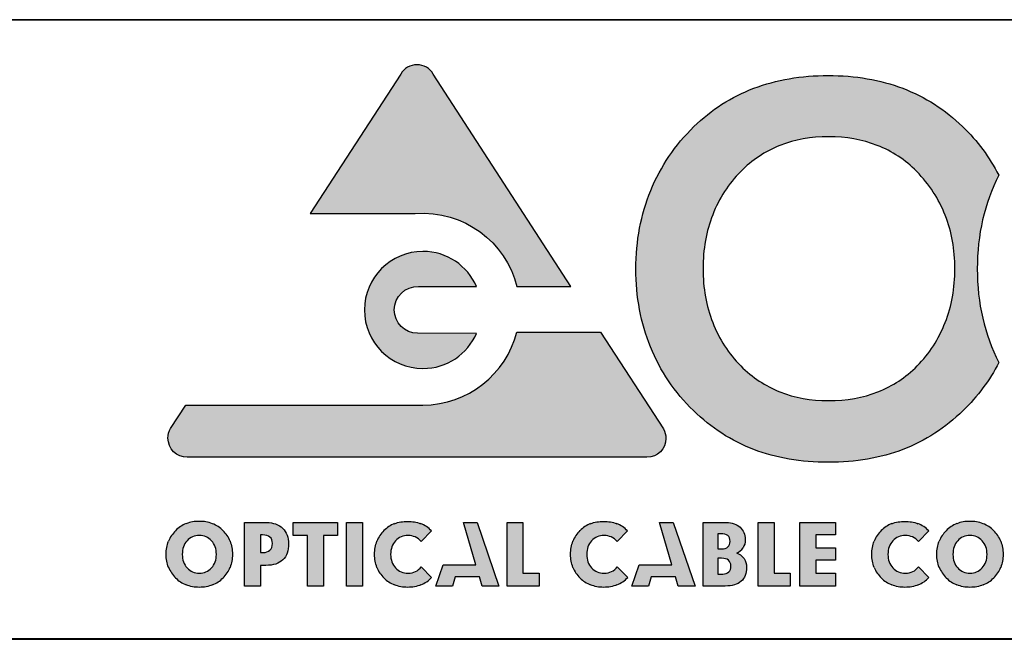
# Model space of a CAD drawing. Units: inches. Extents: x 0.6 to 16.4, y 0.7 to 10.3.
# Drawn here: x 12.8 to 14, y 2.1 to 2.9 of the extents above; entities that cross this region are included whole.
import ezdxf

# ---------------------------------------------------------------- set-up
doc = ezdxf.new("R2010")
doc.units = ezdxf.units.IN
doc.header["$MEASUREMENT"] = 0
for name, color, linetype in [('Default', 7, 'Continuous'), ('DV2_Default', 7, 'Continuous'), ('DWGOCC_FORMAT', 7, 'Continuous'), ('FORMAT', 7, 'Continuous')]:
    doc.layers.add(name, color=color, linetype=linetype)

# ---------------------------------------------------------------- blocks, each defined once
blk = doc.blocks.new('SE537')
at = {"layer": 'DV2_Default', "linetype": 'Continuous'}
h = blk.add_hatch(color=7, dxfattribs=at)
edge = h.paths.add_edge_path()
edge.add_line((13.4607, 2.5775), (13.2835, 2.8505))
edge.add_spline(control_points=[(13.2835, 2.8505), (13.2794, 2.8577), (13.2716, 2.8625), (13.2628, 2.8625), (13.2539, 2.8625), (13.2462, 2.8577), (13.2421, 2.8505)], knot_values=[0, 0, 0, 0, 0.5, 0.5, 0.5, 1, 1, 1, 1], degree=3, periodic=0)
edge.add_line((13.2421, 2.8505), (13.1256, 2.6713))
edge.add_line((13.1256, 2.6713), (13.2605, 2.6713))
edge.add_spline(control_points=[(13.2605, 2.6713), (13.3231, 2.676), (13.3768, 2.6345), (13.3912, 2.5775)], knot_values=[0, 0, 0, 0, 1, 1, 1, 1], degree=3, periodic=0)
edge.add_line((13.3912, 2.5775), (13.4607, 2.5775))
h = blk.add_hatch(color=7, dxfattribs=at)
edge = h.paths.add_edge_path()
edge.add_spline(control_points=[(13.5629, 2.4998), (13.5754, 2.4689), (13.5939, 2.4416), (13.6181, 2.418)], knot_values=[0, 0, 0, 0, 1, 1, 1, 1], degree=3, periodic=0)
edge.add_spline(control_points=[(13.6181, 2.418), (13.6409, 2.3958), (13.6667, 2.3792), (13.6956, 2.3681)], knot_values=[0, 0, 0, 0, 1, 1, 1, 1], degree=3, periodic=0)
edge.add_spline(control_points=[(13.6956, 2.3681), (13.7244, 2.3572), (13.7563, 2.3517), (13.7913, 2.3517)], knot_values=[0, 0, 0, 0, 1, 1, 1, 1], degree=3, periodic=0)
edge.add_spline(control_points=[(13.7913, 2.3517), (13.8266, 2.3517), (13.8586, 2.3572), (13.8873, 2.3681)], knot_values=[0, 0, 0, 0, 1, 1, 1, 1], degree=3, periodic=0)
edge.add_spline(control_points=[(13.8873, 2.3681), (13.916, 2.3792), (13.9418, 2.3958), (13.9646, 2.418)], knot_values=[0, 0, 0, 0, 1, 1, 1, 1], degree=3, periodic=0)
edge.add_spline(control_points=[(13.9646, 2.418), (13.9834, 2.4363), (13.9988, 2.457), (14.0106, 2.4797)], knot_values=[0, 0, 0, 0, 1, 1, 1, 1], degree=3, periodic=0)
edge.add_spline(control_points=[(14.0106, 2.4797), (13.9921, 2.516), (13.9829, 2.5561), (13.9829, 2.6001), (13.9829, 2.6441), (13.9921, 2.6842), (14.0105, 2.7206)], knot_values=[0, 0, 0, 0, 0.651783, 0.651783, 0.651783, 1, 1, 1, 1], degree=3, periodic=0)
edge.add_spline(control_points=[(14.0105, 2.7206), (13.9986, 2.7436), (13.9832, 2.7644), (13.964, 2.7829)], knot_values=[0, 0, 0, 0, 1, 1, 1, 1], degree=3, periodic=0)
edge.add_spline(control_points=[(13.964, 2.7829), (13.9416, 2.8047), (13.9159, 2.8211), (13.887, 2.8321)], knot_values=[0, 0, 0, 0, 1, 1, 1, 1], degree=3, periodic=0)
edge.add_spline(control_points=[(13.887, 2.8321), (13.8581, 2.8431), (13.8262, 2.8486), (13.7565, 2.8486), (13.7246, 2.8431), (13.6957, 2.8321)], knot_values=[0, 0, 0, 0, 0.5, 0.5, 1, 1, 1, 1], degree=3, periodic=0)
edge.add_spline(control_points=[(13.6957, 2.8321), (13.6668, 2.8211), (13.6411, 2.8047), (13.6187, 2.7829)], knot_values=[0, 0, 0, 0, 1, 1, 1, 1], degree=3, periodic=0)
edge.add_spline(control_points=[(13.6187, 2.7829), (13.5944, 2.7592), (13.5759, 2.7319), (13.5632, 2.7008)], knot_values=[0, 0, 0, 0, 1, 1, 1, 1], degree=3, periodic=0)
edge.add_spline(control_points=[(13.5632, 2.7008), (13.5505, 2.6698), (13.5441, 2.6362), (13.5441, 2.6001), (13.5441, 2.564), (13.5504, 2.5306), (13.5629, 2.4998)], knot_values=[0, 0, 0, 0, 0.5, 0.5, 0.5, 1, 1, 1, 1], degree=3, periodic=0)
edge = h.paths.add_edge_path()
edge.add_spline(control_points=[(13.6789, 2.4754), (13.6937, 2.4606), (13.7105, 2.4496), (13.748, 2.4347), (13.7689, 2.4309), (13.7917, 2.4309)], knot_values=[0, 0, 0, 0, 0.5, 0.5, 1, 1, 1, 1], degree=3, periodic=0)
edge.add_spline(control_points=[(13.7917, 2.4309), (13.8149, 2.4309), (13.8361, 2.4347), (13.8742, 2.4496), (13.891, 2.4606), (13.9056, 2.4754)], knot_values=[0, 0, 0, 0, 0.5, 0.5, 1, 1, 1, 1], degree=3, periodic=0)
edge.add_spline(control_points=[(13.9056, 2.4754), (13.9213, 2.4914), (13.9334, 2.51), (13.9417, 2.5313)], knot_values=[0, 0, 0, 0, 1, 1, 1, 1], degree=3, periodic=0)
edge.add_spline(control_points=[(13.9417, 2.5313), (13.95, 2.5524), (13.9541, 2.5755), (13.9541, 2.6003), (13.9541, 2.625), (13.95, 2.6478), (13.9417, 2.669)], knot_values=[0, 0, 0, 0, 0.5, 0.5, 0.5, 1, 1, 1, 1], degree=3, periodic=0)
edge.add_spline(control_points=[(13.9417, 2.669), (13.9334, 2.6901), (13.9212, 2.7089), (13.905, 2.7253)], knot_values=[0, 0, 0, 0, 1, 1, 1, 1], degree=3, periodic=0)
edge.add_spline(control_points=[(13.905, 2.7253), (13.8903, 2.7402), (13.8734, 2.7513), (13.8352, 2.7663), (13.8143, 2.77), (13.7917, 2.77), (13.7692, 2.77), (13.7484, 2.7663), (13.7293, 2.7587)], knot_values=[0, 0, 0, 0, 0.333333, 0.333333, 0.666667, 0.666667, 0.666667, 1, 1, 1, 1], degree=3, periodic=0)
edge.add_spline(control_points=[(13.7293, 2.7587), (13.7101, 2.7512), (13.6934, 2.74), (13.6789, 2.7253)], knot_values=[0, 0, 0, 0, 1, 1, 1, 1], degree=3, periodic=0)
edge.add_spline(control_points=[(13.6789, 2.7253), (13.6632, 2.7094), (13.6511, 2.6909), (13.6428, 2.6697)], knot_values=[0, 0, 0, 0, 1, 1, 1, 1], degree=3, periodic=0)
edge.add_spline(control_points=[(13.6428, 2.6697), (13.6345, 2.6485), (13.6304, 2.6254), (13.6304, 2.6003), (13.6304, 2.5755), (13.6345, 2.5524), (13.6428, 2.5313)], knot_values=[0, 0, 0, 0, 0.5, 0.5, 0.5, 1, 1, 1, 1], degree=3, periodic=0)
edge.add_spline(control_points=[(13.6428, 2.5313), (13.6511, 2.51), (13.6632, 2.4914), (13.6789, 2.4754)], knot_values=[0, 0, 0, 0, 1, 1, 1, 1], degree=3, periodic=0)
h = blk.add_hatch(color=7, dxfattribs=at)
edge = h.paths.add_edge_path()
edge.add_spline(control_points=[(13.3393, 2.5775), (13.3277, 2.604), (13.3012, 2.6226), (13.2704, 2.6226), (13.2289, 2.6226), (13.1952, 2.5889), (13.1952, 2.5058), (13.2289, 2.4722), (13.2704, 2.4722), (13.3012, 2.4722), (13.3277, 2.4907), (13.3393, 2.5173)], knot_values=[0, 0, 0, 0, 0.25, 0.25, 0.25, 0.5, 0.5, 0.75, 0.75, 0.75, 1, 1, 1, 1], degree=3, periodic=0)
edge.add_line((13.3393, 2.5173), (13.2636, 2.5174))
edge.add_spline(control_points=[(13.2636, 2.5174), (13.247, 2.5174), (13.2335, 2.5309), (13.2335, 2.5475), (13.2335, 2.5645), (13.2476, 2.5782), (13.2648, 2.5775)], knot_values=[0, 0, 0, 0, 0.33295, 0.33295, 0.33295, 1, 1, 1, 1], degree=3, periodic=0)
edge.add_line((13.2648, 2.5775), (13.3393, 2.5775))
h = blk.add_hatch(color=7, dxfattribs=at)
edge = h.paths.add_edge_path()
edge.add_line((13.4987, 2.5189), (13.3912, 2.5189))
edge.add_spline(control_points=[(13.3912, 2.5189), (13.3773, 2.465), (13.3284, 2.4252), (13.2702, 2.4252)], knot_values=[0, 0, 0, 0, 1, 1, 1, 1], degree=3, periodic=0)
edge.add_line((13.2702, 2.4252), (12.9656, 2.4251))
edge.add_line((12.9656, 2.4251), (12.946, 2.3952))
edge.add_spline(control_points=[(12.946, 2.3952), (12.9439, 2.3915), (12.9427, 2.3873), (12.9427, 2.3828), (12.9427, 2.3691), (12.9538, 2.3581), (12.9675, 2.3581)], knot_values=[0, 0, 0, 0, 0.5, 0.5, 0.5, 1, 1, 1, 1], degree=3, periodic=0)
edge.add_line((12.9675, 2.3581), (13.5583, 2.3581))
edge.add_spline(control_points=[(13.5583, 2.3581), (13.5718, 2.3581), (13.5827, 2.369), (13.5827, 2.3824), (13.5827, 2.3869), (13.5815, 2.391), (13.5794, 2.3946)], knot_values=[0, 0, 0, 0, 0.5, 0.5, 0.5, 1, 1, 1, 1], degree=3, periodic=0)
edge.add_line((13.5794, 2.3946), (13.4987, 2.5189))
h = blk.add_hatch(color=7, dxfattribs=at)
edge = h.paths.add_edge_path()
edge.add_spline(control_points=[(12.9661, 2.1941), (12.9713, 2.1921), (12.977, 2.191), (12.983, 2.191), (12.9891, 2.191), (12.9947, 2.1921), (12.9998, 2.1941)], knot_values=[0, 0, 0, 0, 0.5, 0.5, 0.5, 1, 1, 1, 1], degree=3, periodic=0)
edge.add_arc((12.9852, 2.2313), 0.0399, 291.5445, 315.2416)
edge.add_arc((12.9853, 2.2317), 0.0402, 314.7114, 338.1565)
edge.add_spline(control_points=[(13.0225, 2.2167), (13.0246, 2.2219), (13.0256, 2.2274), (13.0256, 2.2334), (13.0256, 2.2395), (13.0246, 2.2451), (13.0225, 2.2502)], knot_values=[0, 0, 0, 0, 0.5, 0.5, 0.5, 1, 1, 1, 1], degree=3, periodic=0)
edge.add_arc((12.9863, 2.2359), 0.039, 21.5915, 45.6879)
edge.add_arc((12.9853, 2.2359), 0.0397, 44.6227, 68.4384)
edge.add_arc((12.9835, 2.2301), 0.0457, 69.0413, 90.6251)
edge.add_arc((12.9825, 2.2298), 0.046, 89.377, 110.9665)
edge.add_arc((12.9806, 2.2357), 0.0399, 111.4883, 135.1974)
edge.add_arc((12.9805, 2.2355), 0.0399, 134.8641, 158.4279)
edge.add_spline(control_points=[(12.9434, 2.2502), (12.9414, 2.245), (12.9404, 2.2394), (12.9404, 2.2334), (12.9404, 2.2274), (12.9414, 2.2219), (12.9434, 2.2167)], knot_values=[0, 0, 0, 0, 0.5, 0.5, 0.5, 1, 1, 1, 1], degree=3, periodic=0)
edge.add_arc((12.9807, 2.2317), 0.0401, 201.8289, 225.3031)
edge.add_arc((12.9804, 2.2307), 0.0392, 224.5536, 248.6603)
edge = h.paths.add_edge_path()
edge.add_spline(control_points=[(12.9987, 2.216), (13.0028, 2.2205), (13.0049, 2.2263), (13.0049, 2.2334), (13.0049, 2.2405), (13.0028, 2.2463), (12.9987, 2.2508)], knot_values=[0, 0, 0, 0, 0.5, 0.5, 0.5, 1, 1, 1, 1], degree=3, periodic=0)
edge.add_spline(control_points=[(12.9987, 2.2508), (12.9946, 2.2553), (12.9894, 2.2576), (12.983, 2.2576), (12.9766, 2.2576), (12.9713, 2.2553), (12.9672, 2.2508)], knot_values=[0, 0, 0, 0, 0.5, 0.5, 0.5, 1, 1, 1, 1], degree=3, periodic=0)
edge.add_spline(control_points=[(12.9672, 2.2508), (12.9632, 2.2463), (12.9611, 2.2405), (12.9611, 2.2334), (12.9611, 2.2264), (12.9632, 2.2206), (12.9673, 2.2161)], knot_values=[0, 0, 0, 0, 0.5, 0.5, 0.5, 1, 1, 1, 1], degree=3, periodic=0)
edge.add_arc((12.9825, 2.2297), 0.0204, 221.8607, 271.5002)
edge.add_arc((12.9835, 2.2297), 0.0204, 268.4877, 318.0244)
h = blk.add_hatch(color=7, dxfattribs=at)
edge = h.paths.add_edge_path()
edge.add_line((13.041, 2.1927), (13.0615, 2.1927))
edge.add_line((13.0615, 2.1927), (13.0615, 2.2192))
edge.add_line((13.0615, 2.2192), (13.0686, 2.2192))
edge.add_spline(control_points=[(13.0686, 2.2192), (13.0781, 2.2192), (13.0853, 2.2216), (13.0903, 2.2263)], knot_values=[0, 0, 0, 0, 1, 1, 1, 1], degree=3, periodic=0)
edge.add_spline(control_points=[(13.0903, 2.2263), (13.0953, 2.2311), (13.0977, 2.238), (13.0977, 2.247), (13.0977, 2.2553), (13.0952, 2.262), (13.0901, 2.2669)], knot_values=[0, 0, 0, 0, 0.5, 0.5, 0.5, 1, 1, 1, 1], degree=3, periodic=0)
edge.add_spline(control_points=[(13.0901, 2.2669), (13.085, 2.2718), (13.0781, 2.2743), (13.0695, 2.2743)], knot_values=[0, 0, 0, 0, 1, 1, 1, 1], degree=3, periodic=0)
edge.add_line((13.0695, 2.2743), (13.041, 2.2743))
edge.add_line((13.041, 2.2743), (13.041, 2.1927))
edge = h.paths.add_edge_path()
edge.add_spline(control_points=[(13.0646, 2.2358), (13.0686, 2.2358), (13.0716, 2.2368), (13.0738, 2.2388)], knot_values=[0, 0, 0, 0, 1, 1, 1, 1], degree=3, periodic=0)
edge.add_spline(control_points=[(13.0738, 2.2388), (13.0759, 2.2407), (13.077, 2.2436), (13.077, 2.2472), (13.077, 2.251), (13.0759, 2.2538), (13.0738, 2.2556)], knot_values=[0, 0, 0, 0, 0.5, 0.5, 0.5, 1, 1, 1, 1], degree=3, periodic=0)
edge.add_spline(control_points=[(13.0738, 2.2556), (13.0718, 2.2574), (13.0685, 2.2583), (13.0642, 2.2583)], knot_values=[0, 0, 0, 0, 1, 1, 1, 1], degree=3, periodic=0)
edge.add_line((13.0642, 2.2583), (13.0615, 2.2583))
edge.add_line((13.0615, 2.2583), (13.0615, 2.2358))
edge.add_line((13.0615, 2.2358), (13.0646, 2.2358))
for points in [[(13.1424, 2.1927), (13.1424, 2.2577), (13.1608, 2.2577), (13.1608, 2.2743), (13.1036, 2.2743), (13.1036, 2.2577), (13.122, 2.2577), (13.122, 2.1927)], [(13.1721, 2.2743), (13.1721, 2.1927), (13.1928, 2.1927), (13.1928, 2.2743)], [(13.3084, 2.1927), (13.3117, 2.2045), (13.3431, 2.2045), (13.3464, 2.1927), (13.3681, 2.1927), (13.3401, 2.2743), (13.3225, 2.2743), (13.3384, 2.2199), (13.2962, 2.2199), (13.2868, 2.1927)], [(13.3785, 2.1927), (13.4196, 2.1927), (13.4196, 2.2092), (13.399, 2.2092), (13.399, 2.2743), (13.3785, 2.2743)], [(13.5481, 2.2199), (13.5388, 2.1927), (13.5604, 2.1927), (13.5637, 2.2045), (13.595, 2.2045), (13.5984, 2.1927), (13.6201, 2.1927), (13.5921, 2.2743), (13.5745, 2.2743), (13.5904, 2.2199)], [(13.7014, 2.1927), (13.7425, 2.1927), (13.7425, 2.2092), (13.7219, 2.2092), (13.7219, 2.2743), (13.7014, 2.2743)], [(13.755, 2.1927), (13.8007, 2.1927), (13.8007, 2.2092), (13.7755, 2.2092), (13.7755, 2.226), (13.8007, 2.226), (13.8007, 2.2418), (13.7755, 2.2418), (13.7755, 2.2585), (13.8007, 2.2585), (13.8007, 2.2743), (13.755, 2.2743)]]:
    blk.add_hatch(color=7, dxfattribs=at).paths.add_polyline_path(points)
h = blk.add_hatch(color=7, dxfattribs=at)
edge = h.paths.add_edge_path()
edge.add_spline(control_points=[(13.2609, 2.2113), (13.258, 2.21), (13.2549, 2.2093), (13.2514, 2.2093), (13.2448, 2.2093), (13.2394, 2.2115), (13.231, 2.2205), (13.2289, 2.2263), (13.2289, 2.2334), (13.2289, 2.2405), (13.231, 2.2463), (13.2394, 2.2553), (13.2448, 2.2576), (13.2514, 2.2576), (13.2547, 2.2576), (13.2577, 2.257), (13.2605, 2.2557)], knot_values=[0, 0, 0, 0, 0.166667, 0.166667, 0.166667, 0.333333, 0.333333, 0.5, 0.5, 0.5, 0.666667, 0.666667, 0.833333, 0.833333, 0.833333, 1, 1, 1, 1], degree=3, periodic=0)
edge.add_arc((13.2514, 2.2354), 0.0223, 41.2985, 65.7484, ccw=False)
edge.add_line((13.2681, 2.2501), (13.2813, 2.2636))
edge.add_arc((13.2529, 2.2359), 0.0397, 44.2874, 68.6169)
edge.add_spline(control_points=[(13.2674, 2.2728), (13.2623, 2.2748), (13.2567, 2.2758), (13.2507, 2.2758), (13.2446, 2.2758), (13.239, 2.2748), (13.2339, 2.2728)], knot_values=[0, 0, 0, 0, 0.496205, 0.496205, 0.496205, 1, 1, 1, 1], degree=3, periodic=0)
edge.add_arc((13.248, 2.2367), 0.0388, 111.3094, 135.4856)
edge.add_arc((13.2476, 2.236), 0.039, 134.3767, 158.558)
edge.add_spline(control_points=[(13.2113, 2.2503), (13.2092, 2.2451), (13.2082, 2.2395), (13.2082, 2.2334), (13.2082, 2.2274), (13.2092, 2.2218), (13.2113, 2.2167)], knot_values=[0, 0, 0, 0, 0.5, 0.5, 0.5, 1, 1, 1, 1], degree=3, periodic=0)
edge.add_arc((13.2473, 2.2309), 0.0388, 201.5107, 225.7552)
edge.add_arc((13.2485, 2.2309), 0.0396, 224.4883, 248.392)
edge.add_spline(control_points=[(13.2339, 2.1941), (13.2391, 2.1921), (13.2447, 2.191), (13.2507, 2.191), (13.2569, 2.191), (13.2627, 2.1921), (13.2679, 2.1942)], knot_values=[0, 0, 0, 0, 0.5, 0.5, 0.5, 1, 1, 1, 1], degree=3, periodic=0)
edge.add_arc((13.2528, 2.231), 0.0397, 292.2168, 316.5121)
edge.add_line((13.2816, 2.2037), (13.2682, 2.2173))
edge.add_arc((13.2519, 2.2297), 0.0205, 295.908, 322.6474, ccw=False)
h = blk.add_hatch(color=7, dxfattribs=at)
edge = h.paths.add_edge_path()
edge.add_spline(control_points=[(13.5128, 2.2113), (13.51, 2.21), (13.5068, 2.2093), (13.5033, 2.2093), (13.4968, 2.2093), (13.4914, 2.2115), (13.483, 2.2205), (13.4809, 2.2263), (13.4809, 2.2334), (13.4809, 2.2405), (13.483, 2.2463), (13.4914, 2.2553), (13.4968, 2.2576), (13.5033, 2.2576), (13.5066, 2.2576), (13.5097, 2.257), (13.5125, 2.2557)], knot_values=[0, 0, 0, 0, 0.166667, 0.166667, 0.166667, 0.333333, 0.333333, 0.5, 0.5, 0.5, 0.666667, 0.666667, 0.833333, 0.833333, 0.833333, 1, 1, 1, 1], degree=3, periodic=0)
edge.add_arc((13.5033, 2.2354), 0.0223, 41.2985, 65.7484, ccw=False)
edge.add_line((13.5201, 2.2501), (13.5333, 2.2636))
edge.add_arc((13.5049, 2.2359), 0.0397, 44.2874, 68.6169)
edge.add_spline(control_points=[(13.5194, 2.2728), (13.5143, 2.2748), (13.5087, 2.2758), (13.5027, 2.2758), (13.4966, 2.2758), (13.491, 2.2748), (13.4858, 2.2728)], knot_values=[0, 0, 0, 0, 0.496205, 0.496205, 0.496205, 1, 1, 1, 1], degree=3, periodic=0)
edge.add_arc((13.5, 2.2367), 0.0388, 111.3094, 135.4856)
edge.add_arc((13.4995, 2.236), 0.039, 134.3767, 158.558)
edge.add_spline(control_points=[(13.4632, 2.2503), (13.4612, 2.2451), (13.4602, 2.2395), (13.4602, 2.2334), (13.4602, 2.2274), (13.4612, 2.2218), (13.4632, 2.2167)], knot_values=[0, 0, 0, 0, 0.5, 0.5, 0.5, 1, 1, 1, 1], degree=3, periodic=0)
edge.add_arc((13.4993, 2.2309), 0.0388, 201.5107, 225.7552)
edge.add_arc((13.5005, 2.2309), 0.0396, 224.4883, 248.392)
edge.add_spline(control_points=[(13.4859, 2.1941), (13.4911, 2.1921), (13.4966, 2.191), (13.5027, 2.191), (13.5089, 2.191), (13.5146, 2.1921), (13.5198, 2.1942)], knot_values=[0, 0, 0, 0, 0.5, 0.5, 0.5, 1, 1, 1, 1], degree=3, periodic=0)
edge.add_arc((13.5048, 2.231), 0.0397, 292.2168, 316.5121)
edge.add_line((13.5336, 2.2037), (13.5202, 2.2173))
edge.add_arc((13.5039, 2.2297), 0.0205, 295.908, 322.6474, ccw=False)
h = blk.add_hatch(color=7, dxfattribs=at)
edge = h.paths.add_edge_path()
edge.add_line((13.6305, 2.1927), (13.6588, 2.1927))
edge.add_spline(control_points=[(13.6588, 2.1927), (13.6678, 2.1927), (13.6746, 2.1947), (13.6793, 2.1988)], knot_values=[0, 0, 0, 0, 1, 1, 1, 1], degree=3, periodic=0)
edge.add_spline(control_points=[(13.6793, 2.1988), (13.6841, 2.2028), (13.6864, 2.2088), (13.6864, 2.2166), (13.6864, 2.2212), (13.6853, 2.225), (13.6832, 2.2282)], knot_values=[0, 0, 0, 0, 0.5, 0.5, 0.5, 1, 1, 1, 1], degree=3, periodic=0)
edge.add_arc((13.6691, 2.2182), 0.0172, 35.4148, 74.0287)
edge.add_arc((13.6661, 2.2516), 0.0185, 294.6925, 328.1042)
edge.add_spline(control_points=[(13.6818, 2.2418), (13.6837, 2.2448), (13.6846, 2.2483), (13.6846, 2.2524), (13.6846, 2.2591), (13.6824, 2.2644), (13.678, 2.2683)], knot_values=[0, 0, 0, 0, 0.5, 0.5, 0.5, 1, 1, 1, 1], degree=3, periodic=0)
edge.add_spline(control_points=[(13.678, 2.2683), (13.6737, 2.2723), (13.6677, 2.2743), (13.6603, 2.2743)], knot_values=[0, 0, 0, 0, 1, 1, 1, 1], degree=3, periodic=0)
edge.add_line((13.6603, 2.2743), (13.6305, 2.2743))
edge.add_line((13.6305, 2.2743), (13.6305, 2.1927))
edge = h.paths.add_edge_path()
edge.add_line((13.6494, 2.208), (13.656, 2.208))
edge.add_arc((13.6565, 2.2183), 0.0102, 267.3393, 313.1642)
edge.add_spline(control_points=[(13.6635, 2.2108), (13.6653, 2.2126), (13.6662, 2.2152), (13.6662, 2.2183), (13.6662, 2.2216), (13.6652, 2.2241), (13.6632, 2.2259)], knot_values=[0, 0, 0, 0, 0.5, 0.5, 0.5, 1, 1, 1, 1], degree=3, periodic=0)
edge.add_spline(control_points=[(13.6632, 2.2259), (13.6611, 2.2276), (13.6582, 2.2284), (13.6543, 2.2284)], knot_values=[0, 0, 0, 0, 1, 1, 1, 1], degree=3, periodic=0)
edge.add_line((13.6543, 2.2284), (13.6494, 2.2284))
edge.add_line((13.6494, 2.2284), (13.6494, 2.208))
edge = h.paths.add_edge_path()
edge.add_line((13.6494, 2.2404), (13.6543, 2.2404))
edge.add_spline(control_points=[(13.6543, 2.2404), (13.6578, 2.2404), (13.6605, 2.2412), (13.6623, 2.2429)], knot_values=[0, 0, 0, 0, 1, 1, 1, 1], degree=3, periodic=0)
edge.add_spline(control_points=[(13.6623, 2.2429), (13.6641, 2.2445), (13.6651, 2.247), (13.6651, 2.2501), (13.6651, 2.2536), (13.6641, 2.2561), (13.6622, 2.2576)], knot_values=[0, 0, 0, 0, 0.5, 0.5, 0.5, 1, 1, 1, 1], degree=3, periodic=0)
edge.add_spline(control_points=[(13.6622, 2.2576), (13.6603, 2.2591), (13.6571, 2.2598), (13.6526, 2.2598)], knot_values=[0, 0, 0, 0, 1, 1, 1, 1], degree=3, periodic=0)
edge.add_line((13.6526, 2.2598), (13.6494, 2.2598))
edge.add_line((13.6494, 2.2598), (13.6494, 2.2404))
h = blk.add_hatch(color=7, dxfattribs=at)
edge = h.paths.add_edge_path()
edge.add_arc((13.8877, 2.2309), 0.0396, 224.4883, 248.392)
edge.add_spline(control_points=[(13.8731, 2.1941), (13.8782, 2.1921), (13.8838, 2.191), (13.8898, 2.191), (13.8961, 2.191), (13.9018, 2.1921), (13.907, 2.1942)], knot_values=[0, 0, 0, 0, 0.5, 0.5, 0.5, 1, 1, 1, 1], degree=3, periodic=0)
edge.add_arc((13.892, 2.231), 0.0397, 292.2168, 316.5121)
edge.add_line((13.9208, 2.2037), (13.9074, 2.2173))
edge.add_arc((13.8911, 2.2297), 0.0205, 295.908, 322.6474, ccw=False)
edge.add_spline(control_points=[(13.9, 2.2113), (13.8972, 2.21), (13.894, 2.2093), (13.8905, 2.2093), (13.8839, 2.2093), (13.8786, 2.2115), (13.8702, 2.2205), (13.8681, 2.2263), (13.8681, 2.2334), (13.8681, 2.2405), (13.8702, 2.2463), (13.8786, 2.2553), (13.8839, 2.2576), (13.8905, 2.2576), (13.8938, 2.2576), (13.8969, 2.257), (13.8997, 2.2557)], knot_values=[0, 0, 0, 0, 0.166667, 0.166667, 0.166667, 0.333333, 0.333333, 0.5, 0.5, 0.5, 0.666667, 0.666667, 0.833333, 0.833333, 0.833333, 1, 1, 1, 1], degree=3, periodic=0)
edge.add_arc((13.8905, 2.2354), 0.0223, 41.2985, 65.7484, ccw=False)
edge.add_line((13.9072, 2.2501), (13.9205, 2.2636))
edge.add_arc((13.8921, 2.2359), 0.0397, 44.2874, 68.6169)
edge.add_spline(control_points=[(13.9065, 2.2728), (13.9014, 2.2748), (13.8959, 2.2758), (13.8898, 2.2758), (13.8838, 2.2758), (13.8781, 2.2748), (13.873, 2.2728)], knot_values=[0, 0, 0, 0, 0.496205, 0.496205, 0.496205, 1, 1, 1, 1], degree=3, periodic=0)
edge.add_arc((13.8871, 2.2367), 0.0388, 111.3094, 135.4856)
edge.add_arc((13.8867, 2.236), 0.039, 134.3767, 158.558)
edge.add_spline(control_points=[(13.8504, 2.2503), (13.8484, 2.2451), (13.8473, 2.2395), (13.8473, 2.2334), (13.8473, 2.2274), (13.8484, 2.2218), (13.8504, 2.2167)], knot_values=[0, 0, 0, 0, 0.5, 0.5, 0.5, 1, 1, 1, 1], degree=3, periodic=0)
edge.add_arc((13.8865, 2.2309), 0.0388, 201.5107, 225.7552)
h = blk.add_hatch(color=7, dxfattribs=at)
edge = h.paths.add_edge_path()
edge.add_arc((13.9709, 2.2307), 0.0392, 224.5536, 248.6603)
edge.add_spline(control_points=[(13.9567, 2.1941), (13.9619, 2.1921), (13.9675, 2.191), (13.9735, 2.191), (13.9796, 2.191), (13.9852, 2.1921), (13.9903, 2.1941)], knot_values=[0, 0, 0, 0, 0.5, 0.5, 0.5, 1, 1, 1, 1], degree=3, periodic=0)
edge.add_arc((13.9757, 2.2313), 0.0399, 291.5445, 315.2416)
edge.add_arc((13.9758, 2.2317), 0.0402, 314.7114, 338.1565)
edge.add_spline(control_points=[(14.013, 2.2167), (14.0151, 2.2219), (14.0161, 2.2274), (14.0161, 2.2334), (14.0161, 2.2395), (14.0151, 2.2451), (14.013, 2.2502)], knot_values=[0, 0, 0, 0, 0.5, 0.5, 0.5, 1, 1, 1, 1], degree=3, periodic=0)
edge.add_arc((13.9768, 2.2359), 0.039, 21.5915, 45.6879)
edge.add_arc((13.9758, 2.2359), 0.0397, 44.6227, 68.4384)
edge.add_arc((13.974, 2.2301), 0.0457, 69.0413, 90.6251)
edge.add_arc((13.973, 2.2298), 0.046, 89.377, 110.9665)
edge.add_arc((13.9712, 2.2357), 0.0399, 111.4883, 135.1974)
edge.add_arc((13.971, 2.2355), 0.0399, 134.8641, 158.4279)
edge.add_spline(control_points=[(13.9339, 2.2502), (13.9319, 2.245), (13.9309, 2.2394), (13.9309, 2.2334), (13.9309, 2.2274), (13.9319, 2.2219), (13.9339, 2.2167)], knot_values=[0, 0, 0, 0, 0.5, 0.5, 0.5, 1, 1, 1, 1], degree=3, periodic=0)
edge.add_arc((13.9712, 2.2317), 0.0401, 201.8289, 225.3031)
edge = h.paths.add_edge_path()
edge.add_arc((13.974, 2.2297), 0.0204, 268.4877, 318.0244)
edge.add_spline(control_points=[(13.9892, 2.216), (13.9933, 2.2205), (13.9954, 2.2263), (13.9954, 2.2334), (13.9954, 2.2405), (13.9933, 2.2463), (13.9892, 2.2508)], knot_values=[0, 0, 0, 0, 0.5, 0.5, 0.5, 1, 1, 1, 1], degree=3, periodic=0)
edge.add_spline(control_points=[(13.9892, 2.2508), (13.9851, 2.2553), (13.9799, 2.2576), (13.9735, 2.2576), (13.9671, 2.2576), (13.9618, 2.2553), (13.9577, 2.2508)], knot_values=[0, 0, 0, 0, 0.5, 0.5, 0.5, 1, 1, 1, 1], degree=3, periodic=0)
edge.add_spline(control_points=[(13.9577, 2.2508), (13.9537, 2.2463), (13.9516, 2.2405), (13.9516, 2.2334), (13.9516, 2.2264), (13.9537, 2.2206), (13.9578, 2.2161)], knot_values=[0, 0, 0, 0, 0.5, 0.5, 0.5, 1, 1, 1, 1], degree=3, periodic=0)
edge.add_arc((13.973, 2.2297), 0.0204, 221.8607, 271.5002)
at = {"layer": 'DWGOCC_FORMAT', "color": 7, "linetype": 'Continuous'}
for p, q in [((16.3552, 2.9203), (12.7302, 2.9203)), ((13.2421, 2.8505), (13.1256, 2.6713)), ((13.4607, 2.5775), (13.2835, 2.8505)), ((13.1256, 2.6713), (13.2605, 2.6713)), ((13.2648, 2.5775), (13.3393, 2.5775)), ((13.3912, 2.5775), (13.4607, 2.5775)), ((13.3912, 2.5189), (13.4987, 2.5189)), ((13.4987, 2.5189), (13.5794, 2.3946)), ((13.3393, 2.5173), (13.2636, 2.5174)), ((12.946, 2.3952), (12.9656, 2.4251)), ((12.9656, 2.4251), (13.2702, 2.4252)), ((13.5583, 2.3581), (12.9675, 2.3581)), ((13.041, 2.1927), (13.041, 2.2743)), ((13.041, 2.2743), (13.0695, 2.2743)), ((13.1036, 2.2577), (13.1036, 2.2743)), ((13.1036, 2.2743), (13.1608, 2.2743)), ((13.1608, 2.2743), (13.1608, 2.2577)), ((13.1721, 2.1927), (13.1721, 2.2743)), ((13.1721, 2.2743), (13.1928, 2.2743)), ((13.1928, 2.2743), (13.1928, 2.1927)), ((13.3384, 2.2199), (13.3225, 2.2743)), ((13.3225, 2.2743), (13.3401, 2.2743)), ((13.3401, 2.2743), (13.3681, 2.1927)), ((13.3785, 2.1927), (13.3785, 2.2743)), ((13.3785, 2.2743), (13.399, 2.2743)), ((13.399, 2.2743), (13.399, 2.2092)), ((13.5904, 2.2199), (13.5745, 2.2743)), ((13.5745, 2.2743), (13.5921, 2.2743)), ((13.5921, 2.2743), (13.6201, 2.1927)), ((13.6305, 2.1927), (13.6305, 2.2743)), ((13.6305, 2.2743), (13.6603, 2.2743)), ((13.7014, 2.1927), (13.7014, 2.2743)), ((13.7014, 2.2743), (13.7219, 2.2743)), ((13.7219, 2.2743), (13.7219, 2.2092)), ((13.755, 2.1927), (13.755, 2.2743)), ((13.755, 2.2743), (13.8007, 2.2743)), ((13.8007, 2.2743), (13.8007, 2.2585)), ((13.0615, 2.2583), (13.0615, 2.2358)), ((13.0642, 2.2583), (13.0615, 2.2583)), ((13.122, 2.2577), (13.1036, 2.2577)), ((13.122, 2.1927), (13.122, 2.2577)), ((13.1608, 2.2577), (13.1424, 2.2577)), ((13.1424, 2.2577), (13.1424, 2.1927)), ((13.2813, 2.2636), (13.2681, 2.2501)), ((13.5333, 2.2636), (13.5201, 2.2501)), ((13.6494, 2.2598), (13.6494, 2.2404)), ((13.6526, 2.2598), (13.6494, 2.2598)), ((13.8007, 2.2585), (13.7755, 2.2585)), ((13.7755, 2.2585), (13.7755, 2.2418)), ((13.9205, 2.2636), (13.9072, 2.2501)), ((13.6494, 2.2404), (13.6543, 2.2404)), ((13.7755, 2.2418), (13.8007, 2.2418)), ((13.8007, 2.2418), (13.8007, 2.226)), ((13.0615, 2.2358), (13.0646, 2.2358)), ((13.6494, 2.2284), (13.6494, 2.208)), ((13.6543, 2.2284), (13.6494, 2.2284)), ((13.0686, 2.2192), (13.0615, 2.2192)), ((13.0615, 2.2192), (13.0615, 2.1927)), ((13.2682, 2.2173), (13.2816, 2.2037)), ((13.2868, 2.1927), (13.2962, 2.2199)), ((13.2962, 2.2199), (13.3384, 2.2199)), ((13.5202, 2.2173), (13.5336, 2.2037)), ((13.5388, 2.1927), (13.5481, 2.2199)), ((13.5481, 2.2199), (13.5904, 2.2199)), ((13.8007, 2.226), (13.7755, 2.226)), ((13.7755, 2.226), (13.7755, 2.2092)), ((13.9074, 2.2173), (13.9208, 2.2037)), ((13.3117, 2.2045), (13.3084, 2.1927)), ((13.3431, 2.2045), (13.3117, 2.2045)), ((13.3464, 2.1927), (13.3431, 2.2045)), ((13.399, 2.2092), (13.4196, 2.2092)), ((13.4196, 2.2092), (13.4196, 2.1927)), ((13.5637, 2.2045), (13.5604, 2.1927)), ((13.595, 2.2045), (13.5637, 2.2045)), ((13.5984, 2.1927), (13.595, 2.2045)), ((13.6494, 2.208), (13.656, 2.208)), ((13.7219, 2.2092), (13.7425, 2.2092)), ((13.7425, 2.2092), (13.7425, 2.1927)), ((13.7755, 2.2092), (13.8007, 2.2092)), ((13.8007, 2.2092), (13.8007, 2.1927)), ((13.0615, 2.1927), (13.041, 2.1927)), ((13.1424, 2.1927), (13.122, 2.1927)), ((13.1928, 2.1927), (13.1721, 2.1927)), ((13.3084, 2.1927), (13.2868, 2.1927)), ((13.3681, 2.1927), (13.3464, 2.1927)), ((13.4196, 2.1927), (13.3785, 2.1927)), ((13.5604, 2.1927), (13.5388, 2.1927)), ((13.6201, 2.1927), (13.5984, 2.1927)), ((13.6588, 2.1927), (13.6305, 2.1927)), ((13.7425, 2.1927), (13.7014, 2.1927)), ((13.8007, 2.1927), (13.755, 2.1927)), ((12.7302, 2.1243), (16.3552, 2.1243))]:
    blk.add_line(p, q, dxfattribs=at)
for centre, radius, start, end in [((12.9806, 2.2357), 0.0399, 111.4883, 135.1974), ((12.9825, 2.2298), 0.046, 89.377, 110.9665), ((12.9835, 2.2301), 0.0457, 69.0413, 90.6251), ((12.9853, 2.2359), 0.0397, 44.6227, 68.4384), ((13.248, 2.2367), 0.0388, 111.3094, 135.4856), ((13.2529, 2.2359), 0.0397, 44.2874, 68.6169), ((13.5, 2.2367), 0.0388, 111.3094, 135.4856), ((13.5049, 2.2359), 0.0397, 44.2874, 68.6169), ((13.8871, 2.2367), 0.0388, 111.3094, 135.4856), ((13.8921, 2.2359), 0.0397, 44.2874, 68.6169), ((13.9712, 2.2357), 0.0399, 111.4883, 135.1974), ((13.973, 2.2298), 0.046, 89.377, 110.9665), ((13.974, 2.2301), 0.0457, 69.0413, 90.6251), ((13.9758, 2.2359), 0.0397, 44.6227, 68.4384), ((12.9805, 2.2355), 0.0399, 134.8641, 158.4279), ((12.9863, 2.2359), 0.039, 21.5915, 45.6879), ((13.2476, 2.236), 0.039, 134.3767, 158.558), ((13.2514, 2.2354), 0.0223, 41.2985, 65.7484), ((13.4995, 2.236), 0.039, 134.3767, 158.558), ((13.5033, 2.2354), 0.0223, 41.2985, 65.7484), ((13.8867, 2.236), 0.039, 134.3767, 158.558), ((13.8905, 2.2354), 0.0223, 41.2985, 65.7484), ((13.971, 2.2355), 0.0399, 134.8641, 158.4279), ((13.9768, 2.2359), 0.039, 21.5915, 45.6879), ((13.6661, 2.2516), 0.0185, 294.6925, 328.1042), ((13.6691, 2.2182), 0.0172, 35.4148, 74.0287), ((12.9807, 2.2317), 0.0401, 201.8289, 225.3031), ((12.9825, 2.2297), 0.0204, 221.8607, 271.5002), ((12.9835, 2.2297), 0.0204, 268.4877, 318.0244), ((12.9853, 2.2317), 0.0402, 314.7114, 338.1565), ((13.2473, 2.2309), 0.0388, 201.5107, 225.7552), ((13.2519, 2.2297), 0.0205, 295.908, 322.6474), ((13.4993, 2.2309), 0.0388, 201.5107, 225.7552), ((13.5039, 2.2297), 0.0205, 295.908, 322.6474), ((13.8865, 2.2309), 0.0388, 201.5107, 225.7552), ((13.8911, 2.2297), 0.0205, 295.908, 322.6474), ((13.9712, 2.2317), 0.0401, 201.8289, 225.3031), ((13.973, 2.2297), 0.0204, 221.8607, 271.5002), ((13.974, 2.2297), 0.0204, 268.4877, 318.0244), ((13.9758, 2.2317), 0.0402, 314.7114, 338.1565), ((12.9804, 2.2307), 0.0392, 224.5536, 248.6603), ((12.9852, 2.2313), 0.0399, 291.5445, 315.2416), ((13.2485, 2.2309), 0.0396, 224.4883, 248.392), ((13.2528, 2.231), 0.0397, 292.2168, 316.5121), ((13.5005, 2.2309), 0.0396, 224.4883, 248.392), ((13.5048, 2.231), 0.0397, 292.2168, 316.5121), ((13.6565, 2.2183), 0.0102, 267.3393, 313.1642), ((13.8877, 2.2309), 0.0396, 224.4883, 248.392), ((13.892, 2.231), 0.0397, 292.2168, 316.5121), ((13.9709, 2.2307), 0.0392, 224.5536, 248.6603), ((13.9757, 2.2313), 0.0399, 291.5445, 315.2416)]:
    blk.add_arc(centre, radius, start, end, dxfattribs=at)
for points, knots in [([(13.2835, 2.8505), (13.2794, 2.8577), (13.2716, 2.8625), (13.2628, 2.8625), (13.2539, 2.8625), (13.2462, 2.8577), (13.2421, 2.8505)], [0, 0, 0, 0, 0.5, 0.5, 0.5, 1, 1, 1, 1]), ([(13.6957, 2.8321), (13.7246, 2.8431), (13.7565, 2.8486), (13.8262, 2.8486), (13.8581, 2.8431), (13.887, 2.8321)], [0, 0, 0, 0, 0.5, 0.5, 1, 1, 1, 1]), ([(13.905, 2.7253), (13.8903, 2.7402), (13.8734, 2.7513), (13.8352, 2.7663), (13.8143, 2.77), (13.7917, 2.77), (13.7692, 2.77), (13.7484, 2.7663), (13.7293, 2.7587)], [0, 0, 0, 0, 0.333333, 0.333333, 0.666667, 0.666667, 0.666667, 1, 1, 1, 1]), ([(14.0105, 2.7206), (13.9921, 2.6842), (13.9829, 2.6441), (13.9829, 2.6001), (13.9829, 2.5561), (13.9921, 2.516), (14.0106, 2.4797)], [0, 0, 0, 0, 0.348217, 0.348217, 0.348217, 1, 1, 1, 1]), ([(13.5629, 2.4998), (13.5504, 2.5306), (13.5441, 2.564), (13.5441, 2.6001), (13.5441, 2.6362), (13.5505, 2.6698), (13.5632, 2.7008)], [0, 0, 0, 0, 0.5, 0.5, 0.5, 1, 1, 1, 1]), ([(13.6428, 2.6697), (13.6345, 2.6485), (13.6304, 2.6254), (13.6304, 2.6003), (13.6304, 2.5755), (13.6345, 2.5524), (13.6428, 2.5313)], [0, 0, 0, 0, 0.5, 0.5, 0.5, 1, 1, 1, 1]), ([(13.9417, 2.5313), (13.95, 2.5524), (13.9541, 2.5755), (13.9541, 2.6003), (13.9541, 2.625), (13.95, 2.6478), (13.9417, 2.669)], [0, 0, 0, 0, 0.5, 0.5, 0.5, 1, 1, 1, 1]), ([(13.3393, 2.5775), (13.3277, 2.604), (13.3012, 2.6226), (13.2704, 2.6226), (13.2289, 2.6226), (13.1952, 2.5889), (13.1952, 2.5058), (13.2289, 2.4722), (13.2704, 2.4722), (13.3012, 2.4722), (13.3277, 2.4907), (13.3393, 2.5173)], [0, 0, 0, 0, 0.25, 0.25, 0.25, 0.5, 0.5, 0.75, 0.75, 0.75, 1, 1, 1, 1]), ([(13.2636, 2.5174), (13.247, 2.5174), (13.2335, 2.5309), (13.2335, 2.5475), (13.2335, 2.5645), (13.2476, 2.5782), (13.2648, 2.5775)], [0, 0, 0, 0, 0.33295, 0.33295, 0.33295, 1, 1, 1, 1]), ([(13.6789, 2.4754), (13.6937, 2.4606), (13.7105, 2.4496), (13.748, 2.4347), (13.7689, 2.4309), (13.7917, 2.4309)], [0, 0, 0, 0, 0.5, 0.5, 1, 1, 1, 1]), ([(13.7917, 2.4309), (13.8149, 2.4309), (13.8361, 2.4347), (13.8742, 2.4496), (13.891, 2.4606), (13.9056, 2.4754)], [0, 0, 0, 0, 0.5, 0.5, 1, 1, 1, 1]), ([(12.9675, 2.3581), (12.9538, 2.3581), (12.9427, 2.3691), (12.9427, 2.3828), (12.9427, 2.3873), (12.9439, 2.3915), (12.946, 2.3952)], [0, 0, 0, 0, 0.5, 0.5, 0.5, 1, 1, 1, 1]), ([(13.5794, 2.3946), (13.5815, 2.391), (13.5827, 2.3869), (13.5827, 2.3824), (13.5827, 2.369), (13.5718, 2.3581), (13.5583, 2.3581)], [0, 0, 0, 0, 0.5, 0.5, 0.5, 1, 1, 1, 1]), ([(13.0901, 2.2669), (13.0952, 2.262), (13.0977, 2.2553), (13.0977, 2.247), (13.0977, 2.238), (13.0953, 2.2311), (13.0903, 2.2263)], [0, 0, 0, 0, 0.5, 0.5, 0.5, 1, 1, 1, 1]), ([(13.2339, 2.2728), (13.239, 2.2748), (13.2446, 2.2758), (13.2507, 2.2758), (13.2567, 2.2758), (13.2623, 2.2748), (13.2674, 2.2728)], [0, 0, 0, 0, 0.503795, 0.503795, 0.503795, 1, 1, 1, 1]), ([(13.4858, 2.2728), (13.491, 2.2748), (13.4966, 2.2758), (13.5027, 2.2758), (13.5087, 2.2758), (13.5143, 2.2748), (13.5194, 2.2728)], [0, 0, 0, 0, 0.503795, 0.503795, 0.503795, 1, 1, 1, 1]), ([(13.678, 2.2683), (13.6824, 2.2644), (13.6846, 2.2591), (13.6846, 2.2524), (13.6846, 2.2483), (13.6837, 2.2448), (13.6818, 2.2418)], [0, 0, 0, 0, 0.5, 0.5, 0.5, 1, 1, 1, 1]), ([(13.873, 2.2728), (13.8781, 2.2748), (13.8838, 2.2758), (13.8898, 2.2758), (13.8959, 2.2758), (13.9014, 2.2748), (13.9065, 2.2728)], [0, 0, 0, 0, 0.503795, 0.503795, 0.503795, 1, 1, 1, 1]), ([(12.9987, 2.2508), (12.9946, 2.2553), (12.9894, 2.2576), (12.983, 2.2576), (12.9766, 2.2576), (12.9713, 2.2553), (12.9672, 2.2508)], [0, 0, 0, 0, 0.5, 0.5, 0.5, 1, 1, 1, 1]), ([(13.0738, 2.2388), (13.0759, 2.2407), (13.077, 2.2436), (13.077, 2.2472), (13.077, 2.251), (13.0759, 2.2538), (13.0738, 2.2556)], [0, 0, 0, 0, 0.5, 0.5, 0.5, 1, 1, 1, 1]), ([(13.2605, 2.2557), (13.2577, 2.257), (13.2547, 2.2576), (13.2514, 2.2576), (13.2448, 2.2576), (13.2394, 2.2553), (13.231, 2.2463), (13.2289, 2.2405), (13.2289, 2.2334), (13.2289, 2.2263), (13.231, 2.2205), (13.2394, 2.2115), (13.2448, 2.2093), (13.2514, 2.2093), (13.2549, 2.2093), (13.258, 2.21), (13.2609, 2.2113)], [0, 0, 0, 0, 0.166667, 0.166667, 0.166667, 0.333333, 0.333333, 0.5, 0.5, 0.5, 0.666667, 0.666667, 0.833333, 0.833333, 0.833333, 1, 1, 1, 1]), ([(13.5125, 2.2557), (13.5097, 2.257), (13.5066, 2.2576), (13.5033, 2.2576), (13.4968, 2.2576), (13.4914, 2.2553), (13.483, 2.2463), (13.4809, 2.2405), (13.4809, 2.2334), (13.4809, 2.2263), (13.483, 2.2205), (13.4914, 2.2115), (13.4968, 2.2093), (13.5033, 2.2093), (13.5068, 2.2093), (13.51, 2.21), (13.5128, 2.2113)], [0, 0, 0, 0, 0.166667, 0.166667, 0.166667, 0.333333, 0.333333, 0.5, 0.5, 0.5, 0.666667, 0.666667, 0.833333, 0.833333, 0.833333, 1, 1, 1, 1]), ([(13.6623, 2.2429), (13.6641, 2.2445), (13.6651, 2.247), (13.6651, 2.2501), (13.6651, 2.2536), (13.6641, 2.2561), (13.6622, 2.2576)], [0, 0, 0, 0, 0.5, 0.5, 0.5, 1, 1, 1, 1]), ([(13.8997, 2.2557), (13.8969, 2.257), (13.8938, 2.2576), (13.8905, 2.2576), (13.8839, 2.2576), (13.8786, 2.2553), (13.8702, 2.2463), (13.8681, 2.2405), (13.8681, 2.2334), (13.8681, 2.2263), (13.8702, 2.2205), (13.8786, 2.2115), (13.8839, 2.2093), (13.8905, 2.2093), (13.894, 2.2093), (13.8972, 2.21), (13.9, 2.2113)], [0, 0, 0, 0, 0.166667, 0.166667, 0.166667, 0.333333, 0.333333, 0.5, 0.5, 0.5, 0.666667, 0.666667, 0.833333, 0.833333, 0.833333, 1, 1, 1, 1]), ([(13.9892, 2.2508), (13.9851, 2.2553), (13.9799, 2.2576), (13.9735, 2.2576), (13.9671, 2.2576), (13.9618, 2.2553), (13.9577, 2.2508)], [0, 0, 0, 0, 0.5, 0.5, 0.5, 1, 1, 1, 1]), ([(12.9434, 2.2167), (12.9414, 2.2219), (12.9404, 2.2274), (12.9404, 2.2334), (12.9404, 2.2394), (12.9414, 2.245), (12.9434, 2.2502)], [0, 0, 0, 0, 0.5, 0.5, 0.5, 1, 1, 1, 1]), ([(12.9672, 2.2508), (12.9632, 2.2463), (12.9611, 2.2405), (12.9611, 2.2334), (12.9611, 2.2264), (12.9632, 2.2206), (12.9673, 2.2161)], [0, 0, 0, 0, 0.5, 0.5, 0.5, 1, 1, 1, 1]), ([(12.9987, 2.216), (13.0028, 2.2205), (13.0049, 2.2263), (13.0049, 2.2334), (13.0049, 2.2405), (13.0028, 2.2463), (12.9987, 2.2508)], [0, 0, 0, 0, 0.5, 0.5, 0.5, 1, 1, 1, 1]), ([(13.0225, 2.2502), (13.0246, 2.2451), (13.0256, 2.2395), (13.0256, 2.2334), (13.0256, 2.2274), (13.0246, 2.2219), (13.0225, 2.2167)], [0, 0, 0, 0, 0.5, 0.5, 0.5, 1, 1, 1, 1]), ([(13.2113, 2.2167), (13.2092, 2.2218), (13.2082, 2.2274), (13.2082, 2.2334), (13.2082, 2.2395), (13.2092, 2.2451), (13.2113, 2.2503)], [0, 0, 0, 0, 0.5, 0.5, 0.5, 1, 1, 1, 1]), ([(13.4632, 2.2167), (13.4612, 2.2218), (13.4602, 2.2274), (13.4602, 2.2334), (13.4602, 2.2395), (13.4612, 2.2451), (13.4632, 2.2503)], [0, 0, 0, 0, 0.5, 0.5, 0.5, 1, 1, 1, 1]), ([(13.8504, 2.2167), (13.8484, 2.2218), (13.8473, 2.2274), (13.8473, 2.2334), (13.8473, 2.2395), (13.8484, 2.2451), (13.8504, 2.2503)], [0, 0, 0, 0, 0.5, 0.5, 0.5, 1, 1, 1, 1]), ([(13.9339, 2.2167), (13.9319, 2.2219), (13.9309, 2.2274), (13.9309, 2.2334), (13.9309, 2.2394), (13.9319, 2.245), (13.9339, 2.2502)], [0, 0, 0, 0, 0.5, 0.5, 0.5, 1, 1, 1, 1]), ([(13.9577, 2.2508), (13.9537, 2.2463), (13.9516, 2.2405), (13.9516, 2.2334), (13.9516, 2.2264), (13.9537, 2.2206), (13.9578, 2.2161)], [0, 0, 0, 0, 0.5, 0.5, 0.5, 1, 1, 1, 1]), ([(13.9892, 2.216), (13.9933, 2.2205), (13.9954, 2.2263), (13.9954, 2.2334), (13.9954, 2.2405), (13.9933, 2.2463), (13.9892, 2.2508)], [0, 0, 0, 0, 0.5, 0.5, 0.5, 1, 1, 1, 1]), ([(14.013, 2.2502), (14.0151, 2.2451), (14.0161, 2.2395), (14.0161, 2.2334), (14.0161, 2.2274), (14.0151, 2.2219), (14.013, 2.2167)], [0, 0, 0, 0, 0.5, 0.5, 0.5, 1, 1, 1, 1]), ([(13.6832, 2.2282), (13.6853, 2.225), (13.6864, 2.2212), (13.6864, 2.2166), (13.6864, 2.2088), (13.6841, 2.2028), (13.6793, 2.1988)], [0, 0, 0, 0, 0.5, 0.5, 0.5, 1, 1, 1, 1]), ([(13.6635, 2.2108), (13.6653, 2.2126), (13.6662, 2.2152), (13.6662, 2.2183), (13.6662, 2.2216), (13.6652, 2.2241), (13.6632, 2.2259)], [0, 0, 0, 0, 0.5, 0.5, 0.5, 1, 1, 1, 1]), ([(12.9998, 2.1941), (12.9947, 2.1921), (12.9891, 2.191), (12.983, 2.191), (12.977, 2.191), (12.9713, 2.1921), (12.9661, 2.1941)], [0, 0, 0, 0, 0.5, 0.5, 0.5, 1, 1, 1, 1]), ([(13.2679, 2.1942), (13.2627, 2.1921), (13.2569, 2.191), (13.2507, 2.191), (13.2447, 2.191), (13.2391, 2.1921), (13.2339, 2.1941)], [0, 0, 0, 0, 0.5, 0.5, 0.5, 1, 1, 1, 1]), ([(13.5198, 2.1942), (13.5146, 2.1921), (13.5089, 2.191), (13.5027, 2.191), (13.4966, 2.191), (13.4911, 2.1921), (13.4859, 2.1941)], [0, 0, 0, 0, 0.5, 0.5, 0.5, 1, 1, 1, 1]), ([(13.907, 2.1942), (13.9018, 2.1921), (13.8961, 2.191), (13.8898, 2.191), (13.8838, 2.191), (13.8782, 2.1921), (13.8731, 2.1941)], [0, 0, 0, 0, 0.5, 0.5, 0.5, 1, 1, 1, 1]), ([(13.9903, 2.1941), (13.9852, 2.1921), (13.9796, 2.191), (13.9735, 2.191), (13.9675, 2.191), (13.9619, 2.1921), (13.9567, 2.1941)], [0, 0, 0, 0, 0.5, 0.5, 0.5, 1, 1, 1, 1])]:
    blk.add_open_spline(points, degree=3, knots=knots, dxfattribs=at)
for points in [[(13.6187, 2.7829), (13.6411, 2.8047), (13.6668, 2.8211), (13.6957, 2.8321)], [(13.887, 2.8321), (13.9159, 2.8211), (13.9416, 2.8047), (13.964, 2.7829)], [(13.5632, 2.7008), (13.5759, 2.7319), (13.5944, 2.7592), (13.6187, 2.7829)], [(13.964, 2.7829), (13.9832, 2.7644), (13.9986, 2.7436), (14.0105, 2.7206)], [(13.7293, 2.7587), (13.7101, 2.7512), (13.6934, 2.74), (13.6789, 2.7253)], [(13.6789, 2.7253), (13.6632, 2.7094), (13.6511, 2.6909), (13.6428, 2.6697)], [(13.9417, 2.669), (13.9334, 2.6901), (13.9212, 2.7089), (13.905, 2.7253)], [(13.2605, 2.6713), (13.3231, 2.676), (13.3768, 2.6345), (13.3912, 2.5775)], [(13.6428, 2.5313), (13.6511, 2.51), (13.6632, 2.4914), (13.6789, 2.4754)], [(13.9056, 2.4754), (13.9213, 2.4914), (13.9334, 2.51), (13.9417, 2.5313)], [(13.2702, 2.4252), (13.3284, 2.4252), (13.3773, 2.465), (13.3912, 2.5189)], [(13.6181, 2.418), (13.5939, 2.4416), (13.5754, 2.4689), (13.5629, 2.4998)], [(14.0106, 2.4797), (13.9988, 2.457), (13.9834, 2.4363), (13.9646, 2.418)], [(13.6956, 2.3681), (13.6667, 2.3792), (13.6409, 2.3958), (13.6181, 2.418)], [(13.9646, 2.418), (13.9418, 2.3958), (13.916, 2.3792), (13.8873, 2.3681)], [(13.7913, 2.3517), (13.7563, 2.3517), (13.7244, 2.3572), (13.6956, 2.3681)], [(13.8873, 2.3681), (13.8586, 2.3572), (13.8266, 2.3517), (13.7913, 2.3517)], [(13.0695, 2.2743), (13.0781, 2.2743), (13.085, 2.2718), (13.0901, 2.2669)], [(13.6603, 2.2743), (13.6677, 2.2743), (13.6737, 2.2723), (13.678, 2.2683)], [(13.0738, 2.2556), (13.0718, 2.2574), (13.0685, 2.2583), (13.0642, 2.2583)], [(13.6622, 2.2576), (13.6603, 2.2591), (13.6571, 2.2598), (13.6526, 2.2598)], [(13.6543, 2.2404), (13.6578, 2.2404), (13.6605, 2.2412), (13.6623, 2.2429)], [(13.0646, 2.2358), (13.0686, 2.2358), (13.0716, 2.2368), (13.0738, 2.2388)], [(13.6632, 2.2259), (13.6611, 2.2276), (13.6582, 2.2284), (13.6543, 2.2284)], [(13.0903, 2.2263), (13.0853, 2.2216), (13.0781, 2.2192), (13.0686, 2.2192)], [(13.6793, 2.1988), (13.6746, 2.1947), (13.6678, 2.1927), (13.6588, 2.1927)]]:
    blk.add_open_spline(points, degree=3, dxfattribs=at)

msp = doc.modelspace()

# ---------------------------------------------------------------- linework, layer by layer
at = {"layer": 'FORMAT', "color": 7, "linetype": 'Continuous'}
for p, q in [((8.357, 2.9203), (16.3552, 2.9203)), ((8.357, 2.9203), (16.3552, 2.9203)), ((12.7302, 2.1252), (16.3552, 2.1252))]:
    msp.add_line(p, q, dxfattribs=at)

# ---------------------------------------------------------------- block references
at = {"layer": 'Default'}
msp.add_blockref('SE537', (0, 0), dxfattribs=at)

doc.saveas('drawing.dxf')
